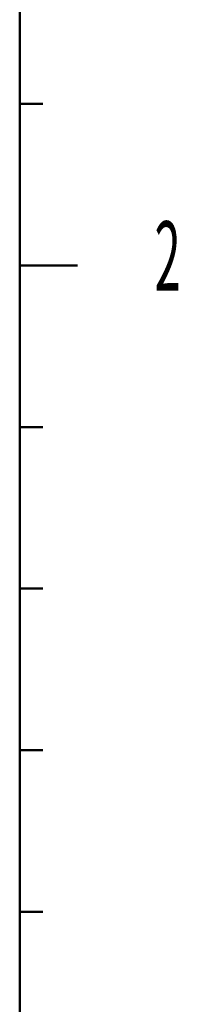
# Model space of a CAD drawing. Units: millimetres. Extents: x 0 to 420, y 0 to 297.
# Drawn here: x 406 to 413, y 112 to 155 of the extents above; entities that cross this region are included whole.
import ezdxf

# ---------------------------------------------------------------- set-up
doc = ezdxf.new("R2010")
doc.units = ezdxf.units.MM
doc.header["$LTSCALE"] = 0.18189
doc.layers.add('NoLayerName_001', color=7, linetype='Continuous')
doc.styles.get("Standard").update_dxf_attribs({"font": 'txt', "bigfont": 'extfont2'})

# ---------------------------------------------------------------- blocks, each defined once
blk = doc.blocks.new('JZB_0001')
at = {"layer": 'NoLayerName_001', "color": 6, "linetype": 'Continuous', "lineweight": 50}
for p, q in [((403.606, 272.945), (403.606, 12.945)), ((403.606, 146.945), (404.606, 146.945)), ((403.606, 146.945), (404.606, 146.945)), ((403.606, 139.945), (406.106, 139.945)), ((403.606, 139.945), (404.606, 139.945)), ((403.606, 139.945), (406.106, 139.945)), ((403.606, 132.945), (404.606, 132.945)), ((403.606, 132.945), (404.606, 132.945)), ((403.606, 125.945), (404.606, 125.945)), ((403.606, 125.945), (404.606, 125.945)), ((403.606, 118.945), (404.606, 118.945)), ((403.606, 118.945), (404.606, 118.945)), ((403.606, 111.945), (404.606, 111.945)), ((403.606, 111.945), (404.606, 111.945))]:
    blk.add_line(p, q, dxfattribs=at)
at = {"layer": 'NoLayerName_001', "color": 6, "lineweight": 50, "insert": (409.45, 138.858), "char_height": 3, "attachment_point": 7}
blk.add_mtext('\\A1;\\W0.5000;2', dxfattribs=at)

msp = doc.modelspace()

# ---------------------------------------------------------------- block references
at = {"layer": 'NoLayerName_001'}
msp.add_blockref('JZB_0001', (2.319, 4.176), dxfattribs=at)

doc.saveas('drawing.dxf')
